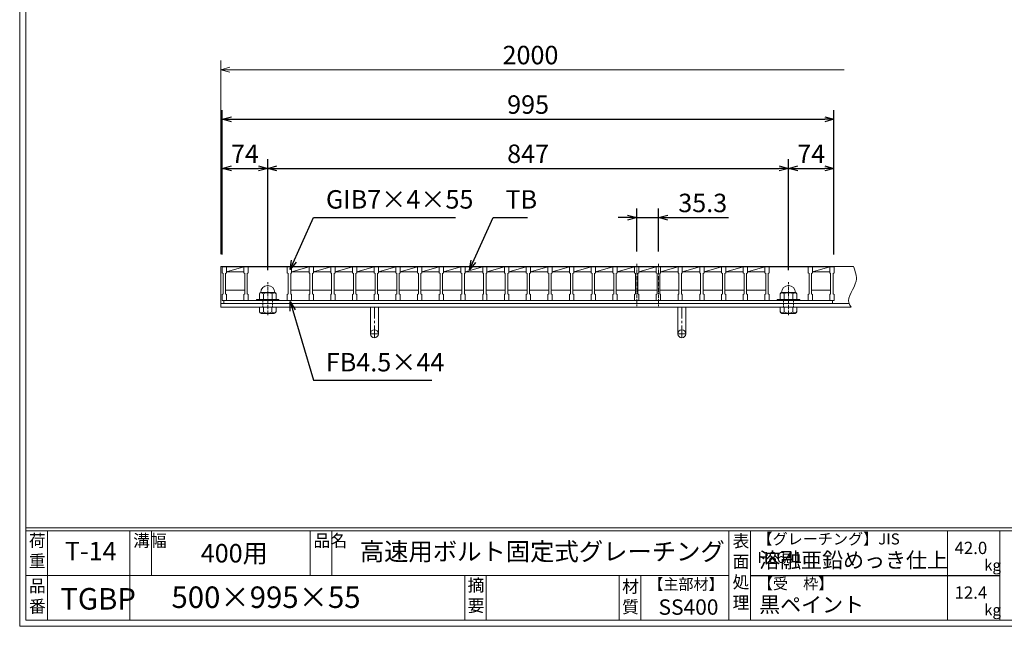
# Model space of a CAD drawing. Units: millimetres. Extents: x -41 to 2749, y -13 to 1960.
# Drawn here: x -41 to 1561, y -13 to 974 of the extents above; entities that cross this region are included whole.
import ezdxf

# ---------------------------------------------------------------- set-up
doc = ezdxf.new("R2010")
doc.units = ezdxf.units.MM
for name, pattern in [('CENTER', [10, 6.25, -1.25, 1.25, -1.25]), ('DASHED', [3.75, 2.5, -1.25]), ('HIDDEN', [9.525, 6.35, -3.175])]:
    doc.linetypes.add(name, pattern=pattern)
for name, color, linetype, lineweight in [('中心線', 1, 'HIDDEN', 13), ('受け枠', 3, 'Continuous', 9), ('寸法線', 2, 'Continuous', 9), ('本体', 7, 'Continuous', 13), ('枠寸法', 31, 'Continuous', 9)]:
    doc.layers.add(name, color=color, linetype=linetype, lineweight=lineweight)
doc.layers.add('外枠', color=7, linetype='Continuous')
doc.dimstyles.new('ISO-25', dxfattribs={"dimscale": 10, "dimtxt": 3, "dimasz": 1.5, "dimexe": 1.5, "dimexo": 2, "dimgap": 0.5, "dimtad": 1, "dimdsep": 46, "dimtxsty": 'Standard', "dimblk": 'OPEN30', "dimcen": 2.5, "dimadec": 0, "dimazin": 0, "dimtfac": 1, "dimtmove": 0, "dimatfit": 0, "dimldrblk": 'OPEN30', "dimfxl": 1, "dimarcsym": 0})

# ---------------------------------------------------------------- blocks, each defined once
blk = doc.blocks.new('_Open30')
at = {"color": 0, "linetype": 'ByBlock', "lineweight": -2}
for p, q in [((-1, 0.27), (0, 0)), ((0, 0), (-1, -0.27)), ((0, 0), (-1, 0))]:
    blk.add_line(p, q, dxfattribs=at)
blk = doc.blocks.new('*D23')
at = {"layer": 'Defpoints', "color": 0, "linetype": 'Continuous'}
for p in [(998.2, 651.8), (962.9, 576.8), (998.2, 576.8)]:
    blk.add_point(p, dxfattribs=at)
at = {"layer": '寸法線', "color": 0, "linetype": 'Continuous', "lineweight": -2}
for p, q in [((962.9, 596.8), (962.9, 666.8)), ((998.2, 596.8), (998.2, 666.8)), ((947.9, 651.8), (932.9, 651.8)), ((962.9, 651.8), (998.2, 651.8)), ((1013.2, 651.8), (1112.3, 651.8))]:
    blk.add_line(p, q, dxfattribs=at)
at = {"layer": '寸法線', "color": 0, "linetype": 'Continuous', "lineweight": -2, "xscale": 15, "yscale": 15, "zscale": 15}
blk.add_blockref('_Open30', (962.9, 651.8), dxfattribs=at)
at = {"layer": '寸法線', "color": 0, "linetype": 'Continuous', "lineweight": -2, "xscale": 15, "yscale": 15, "zscale": 15, "rotation": 180}
blk.add_blockref('_Open30', (998.2, 651.8), dxfattribs=at)
at = {"layer": '寸法線', "color": 0, "linetype": 'Continuous', "insert": (1070.2, 671.8), "char_height": 30, "attachment_point": 5}
blk.add_mtext('35.3', dxfattribs=at)
blk = doc.blocks.new('*D33')
at = {"layer": 'Defpoints', "color": 0, "linetype": 'Continuous'}
for p in [(362.7, 731.8), (288.7, 571.8), (362.7, 546.2)]:
    blk.add_point(p, dxfattribs=at)
at = {"layer": '寸法線', "color": 0, "linetype": 'Continuous', "lineweight": -2}
for p, q in [((288.7, 591.8), (288.7, 746.8)), ((362.7, 566.2), (362.7, 746.8)), ((303.7, 731.8), (347.7, 731.8))]:
    blk.add_line(p, q, dxfattribs=at)
at = {"layer": '寸法線', "color": 0, "linetype": 'Continuous', "lineweight": -2, "xscale": 15, "yscale": 15, "zscale": 15, "rotation": 180}
blk.add_blockref('_Open30', (288.7, 731.8), dxfattribs=at)
at = {"layer": '寸法線', "color": 0, "linetype": 'Continuous', "lineweight": -2, "xscale": 15, "yscale": 15, "zscale": 15}
blk.add_blockref('_Open30', (362.7, 731.8), dxfattribs=at)
at = {"layer": '寸法線', "color": 0, "linetype": 'Continuous', "insert": (325.7, 751.8), "char_height": 30, "attachment_point": 5}
blk.add_mtext('74', dxfattribs=at)
blk = doc.blocks.new('*D34')
at = {"layer": 'Defpoints', "color": 0, "linetype": 'Continuous'}
for p in [(1209.7, 731.8), (362.7, 546.2), (1209.7, 546.2)]:
    blk.add_point(p, dxfattribs=at)
at = {"layer": '寸法線', "color": 0, "linetype": 'Continuous', "lineweight": -2}
for p, q in [((362.7, 566.2), (362.7, 746.8)), ((1209.7, 566.2), (1209.7, 746.8)), ((377.7, 731.8), (1194.7, 731.8))]:
    blk.add_line(p, q, dxfattribs=at)
at = {"layer": '寸法線', "color": 0, "linetype": 'Continuous', "lineweight": -2, "xscale": 15, "yscale": 15, "zscale": 15, "rotation": 180}
blk.add_blockref('_Open30', (362.7, 731.8), dxfattribs=at)
at = {"layer": '寸法線', "color": 0, "linetype": 'Continuous', "lineweight": -2, "xscale": 15, "yscale": 15, "zscale": 15}
blk.add_blockref('_Open30', (1209.7, 731.8), dxfattribs=at)
at = {"layer": '寸法線', "color": 0, "linetype": 'Continuous', "insert": (786.2, 751.8), "char_height": 30, "attachment_point": 5}
blk.add_mtext('847', dxfattribs=at)
blk = doc.blocks.new('*D35')
at = {"layer": 'Defpoints', "color": 0, "linetype": 'Continuous'}
for p in [(1283.7, 731.8), (1283.7, 571.8), (1209.7, 546.2)]:
    blk.add_point(p, dxfattribs=at)
at = {"layer": '寸法線', "color": 0, "linetype": 'Continuous', "lineweight": -2}
for p, q in [((1209.7, 566.2), (1209.7, 746.8)), ((1283.7, 591.8), (1283.7, 746.8)), ((1224.7, 731.8), (1268.7, 731.8))]:
    blk.add_line(p, q, dxfattribs=at)
at = {"layer": '寸法線', "color": 0, "linetype": 'Continuous', "lineweight": -2, "xscale": 15, "yscale": 15, "zscale": 15, "rotation": 180}
blk.add_blockref('_Open30', (1209.7, 731.8), dxfattribs=at)
at = {"layer": '寸法線', "color": 0, "linetype": 'Continuous', "lineweight": -2, "xscale": 15, "yscale": 15, "zscale": 15}
blk.add_blockref('_Open30', (1283.7, 731.8), dxfattribs=at)
at = {"layer": '寸法線', "color": 0, "linetype": 'Continuous', "insert": (1246.7, 751.8), "char_height": 30, "attachment_point": 5}
blk.add_mtext('74', dxfattribs=at)
blk = doc.blocks.new('*D21')
at = {"layer": 'Defpoints', "color": 0, "ltscale": 3}
for p in [(1283.7, 811.8), (288.7, 571.8), (1283.7, 571.8)]:
    blk.add_point(p, dxfattribs=at)
at = {"layer": '寸法線', "color": 0, "lineweight": -2, "ltscale": 3}
for p, q in [((288.7, 591.8), (288.7, 826.8)), ((1283.7, 591.8), (1283.7, 826.8)), ((303.7, 811.8), (1268.7, 811.8))]:
    blk.add_line(p, q, dxfattribs=at)
at = {"layer": '寸法線', "color": 0, "lineweight": -2, "ltscale": 3, "xscale": 15, "yscale": 15, "zscale": 15, "rotation": 180}
blk.add_blockref('_Open30', (288.7, 811.8), dxfattribs=at)
at = {"layer": '寸法線', "color": 0, "lineweight": -2, "ltscale": 3, "xscale": 15, "yscale": 15, "zscale": 15}
blk.add_blockref('_Open30', (1283.7, 811.8), dxfattribs=at)
at = {"layer": '寸法線', "color": 0, "ltscale": 3, "insert": (786.2, 831.8), "char_height": 30, "attachment_point": 5}
blk.add_mtext('995', dxfattribs=at)
blk = doc.blocks.new('*U19')
at = {"layer": '本体'}
for p, q in [((-18.4, 27.5), (-18.4, 17.5)), ((-18.4, 27.5), (-11.4, 27.5)), ((-18.4, 17.5), (-16.9, 16.5)), ((-16.9, 16.5), (-16.9, -16.5)), ((-11.4, 17.5), (-12.9, 16.5)), ((-12.9, 16.5), (-12.9, -16.5)), ((-11.4, 27.5), (-11.4, 17.5)), ((-12.9, -10.5), (18.4, -10.5)), ((-18.4, -17.5), (-16.9, -16.5)), ((-18.4, -27.5), (-18.4, -17.5)), ((-18.4, -27.5), (-11.4, -27.5)), ((-11.4, -17.5), (-12.9, -16.5)), ((-11.4, -27.5), (-11.4, -17.5))]:
    blk.add_line(p, q, dxfattribs=at)
at = {"layer": '本体', "linetype": 'Continuous'}
for p, q in [((-18.4, 27.5), (16.9, 27.5)), ((-11.4, 19.5), (16.9, 27.5)), ((-11.4, 19.5), (16.9, 19.5))]:
    blk.add_line(p, q, dxfattribs=at)
blk = doc.blocks.new('*U20')
at = {"layer": '本体', "color": 0, "linetype": 'ByBlock', "lineweight": -2}
for p in [(0, 0), (35.3, 0), (70.6, 0), (105.9, 0), (141.2, 0), (176.5, 0), (211.8, 0), (247.1, 0), (282.4, 0), (317.7, 0), (353, 0), (388.3, 0), (423.6, 0), (458.9, 0), (494.2, 0), (529.5, 0), (564.8, 0), (600.1, 0), (635.4, 0), (670.7, 0), (706, 0), (741.3, 0)]:
    blk.add_blockref('*U19', p, dxfattribs=at)
blk = doc.blocks.new('1M16ボルト断面図(ｺﾞﾑ無)')
at = {"layer": '中心線', "linetype": 'CENTER'}
blk.add_line((0, -23.5), (0, 30), dxfattribs=at)
at = {"layer": '受け枠'}
for p, q in [((-17.5, 1.9), (17.5, 1.9)), ((-17.5, 0), (17.5, 0)), ((-13.5, 11.1), (-13.5, 1.9)), ((-11.4, 13.2), (11.4, 13.2)), ((-7, 11.1), (-7, 1.9)), ((7, 11.1), (7, 1.9)), ((13.5, 11.1), (13.5, 1.9)), ((-13.5, -10.5), (13.5, -10.5)), ((-13.5, -10.5), (-13.5, -18.1)), ((-6.9, -18.6), (-6.9, -10.5)), ((6.9, -18.6), (6.9, -10.5)), ((13.5, -10.5), (13.5, -18.1)), ((-10.7, -20.9), (10.7, -20.9))]:
    blk.add_line(p, q, dxfattribs=at)
at = {"layer": '受け枠', "linetype": 'DASHED'}
for p, q in [((-8, -10.5), (-8, 0)), ((8, -10.5), (8, 0))]:
    blk.add_line(p, q, dxfattribs=at)
at = {"layer": '受け枠', "ltscale": 3}
for centre, radius, start, end in [((0, 13.2), 11.4, 0, 180), ((0, -1.6), 14.5, 61.0495, 118.9505), ((0, -6.2), 14.1, 240.7011, 299.2989)]:
    blk.add_arc(centre, radius, start, end, dxfattribs=at)
at = {"layer": '受け枠'}
for centre, radius, start, end in [((-17.5, 0.9), 1, 90, 180), ((-17.5, 1), 1, 180, 270), ((-11.4, 11.1), 2.08, 90, 180), ((11.4, 11.1), 2.08, 0, 90), ((17.5, 0.9), 1, 0, 90), ((17.5, 1), 1, 270, 0), ((-10.7, -18.1), 2.77, 180, 270), ((10.7, -18.1), 2.77, 270, 0)]:
    blk.add_arc(centre, radius, start, end, dxfattribs=at)
at = {"layer": '受け枠', "ltscale": 3}
for points in [[(-11.4, 12.5), (-12.1, 12.4), (-13.1, 12), (-13.5, 11.1)], [(-7, 11.1), (-8.4, 12), (-10, 12.6), (-11.4, 12.5)], [(7, 11.1), (8.4, 12), (10, 12.6), (11.4, 12.5)], [(11.4, 12.5), (12.1, 12.4), (13.1, 12), (13.5, 11.1)], [(-11.4, -20), (-12.1, -19.9), (-13.3, -19.7), (-13.5, -17.6)], [(-6.9, -18.6), (-8.4, -19.5), (-10, -20.1), (-11.4, -20)], [(6.9, -18.6), (8.4, -19.5), (10, -20.1), (11.4, -20)], [(11.4, -20), (12.1, -19.9), (13.3, -19.7), (13.5, -17.6)]]:
    blk.add_open_spline(points, degree=3, dxfattribs=at)

msp = doc.modelspace()

# ---------------------------------------------------------------- linework, layer by layer
at = {"layer": '中心線', "linetype": 'CENTER'}
for p, q in [((962.941, 576.824), (962.941, 507.324)), ((998.241, 576.824), (998.241, 507.324))]:
    msp.add_line(p, q, dxfattribs=at)
at = {"layer": '受け枠'}
for p, q in [((286.241, 506.324), (286.241, 572.324)), ((286.241, 572.324), (1315.201, 572.324)), ((286.241, 512.324), (1308.14, 512.324)), ((286.241, 506.324), (1311.586, 506.324))]:
    msp.add_line(p, q, dxfattribs=at)
at = {"layer": '受け枠', "ltscale": 3}
for p, q in [((529.741, 506.324), (529.741, 462.824)), ((542.741, 506.324), (529.741, 506.324)), ((542.741, 506.324), (542.741, 462.824)), ((1029.741, 506.324), (1029.741, 462.824)), ((1042.741, 506.324), (1029.741, 506.324)), ((1042.741, 506.324), (1042.741, 462.824))]:
    msp.add_line(p, q, dxfattribs=at)
at = {"layer": '受け枠', "linetype": 'CENTER', "ltscale": 3}
for p, q in [((536.241, 506.324), (536.241, 456.324)), ((1036.241, 506.324), (1036.241, 456.324)), ((542.741, 462.824), (529.741, 462.824)), ((1042.741, 462.824), (1029.741, 462.824))]:
    msp.add_line(p, q, dxfattribs=at)
at = {"layer": '受け枠', "ltscale": 3}
for centre in [(536.241, 462.824), (1036.241, 462.824)]:
    msp.add_circle(centre, 6.5, dxfattribs=at)
at = {"layer": '受け枠', "linetype": 'Continuous'}
msp.add_open_spline([(1315.201, 572.324), (1318.199, 564.427), (1325.923, 544.08), (1301.511, 521.214), (1310.243, 508.309), (1311.586, 506.324)], degree=3, knots=[0, 0, 0, 0, 24.15183623, 62.23093439, 69.15010161, 69.15010161, 69.15010161, 69.15010161], dxfattribs=at)
at = {"layer": '外枠', "lineweight": 9, "ltscale": 80}
for q in [(-40.623, 1960.382), (2748.888, -12.887)]:
    msp.add_line((-40.623, -12.887), q, dxfattribs=at)
at = {"layer": '外枠', "lineweight": 9, "ltscale": 100}
for p, q in [((-30.623, 1950.991), (-30.623, -2.887)), ((4.377, 142.512), (4.377, -2.887)), ((138.481, 142.512), (138.481, -2.887)), ((173.481, 142.512), (173.481, 69.813)), ((431.941, 142.512), (431.941, 69.813)), ((466.941, 142.512), (466.941, 69.813)), ((683.205, 69.813), (683.205, -2.887)), ((718.205, 69.813), (718.205, -2.887)), ((934.328, 69.813), (934.328, -2.887)), ((969.328, 69.813), (969.328, -2.887)), ((-30.623, -2.887), (2739.496, -2.887))]:
    msp.add_line(p, q, dxfattribs=at)
at = {"layer": '外枠', "linetype": 'Continuous', "lineweight": 9, "ltscale": 100}
for p, q in [((-30.623, 147.208), (2739.496, 147.208)), ((-30.623, 142.512), (2739.496, 142.512)), ((1112.908, 142.512), (1112.908, -2.887)), ((1147.908, 142.512), (1147.908, -2.887)), ((1468.057, 142.512), (1468.057, -2.887)), ((1553.328, 142.512), (1553.328, -2.887)), ((-30.623, 69.813), (1112.907, 69.813))]:
    msp.add_line(p, q, dxfattribs=at)
at = {"layer": '外枠', "ltscale": 3}
msp.add_line((1147.908, 69.813), (1553.328, 69.813), dxfattribs=at)
at = {"layer": '本体', "linetype": 'Continuous'}
for p, q in [((288.741, 571.824), (324.041, 571.824)), ((295.741, 563.824), (324.041, 571.824)), ((295.741, 563.824), (324.041, 563.824)), ((324.041, 571.824), (359.341, 571.824)), ((359.341, 571.824), (394.641, 571.824)), ((1171.241, 571.824), (1206.541, 571.824)), ((1206.541, 571.824), (1241.841, 571.824)), ((1241.841, 571.824), (1277.141, 571.824)), ((1248.841, 563.824), (1276.741, 571.824)), ((1248.841, 563.824), (1276.741, 563.824)), ((291.241, 516.824), (1281.241, 516.824)), ((291.241, 512.324), (291.241, 516.824)), ((1281.241, 516.824), (1281.241, 512.324)), ((1281.241, 512.324), (291.241, 512.324))]:
    msp.add_line(p, q, dxfattribs=at)
at = {"layer": '本体'}
for p, q in [((288.741, 571.824), (295.741, 571.824)), ((288.741, 571.824), (288.741, 561.824)), ((288.741, 561.824), (290.241, 560.824)), ((290.241, 560.824), (290.241, 527.824)), ((295.741, 561.824), (294.241, 560.824)), ((294.241, 560.824), (294.241, 527.824)), ((295.741, 571.824), (295.741, 561.824)), ((324.041, 571.824), (324.041, 561.824)), ((324.041, 571.824), (331.041, 571.824)), ((324.041, 561.824), (325.541, 560.824)), ((325.541, 560.824), (325.541, 527.824)), ((331.041, 561.824), (329.541, 560.824)), ((329.541, 560.824), (329.541, 527.824)), ((331.041, 571.824), (331.041, 561.824)), ((1171.241, 571.824), (1171.241, 561.824)), ((1171.241, 571.824), (1178.241, 571.824)), ((1171.241, 561.824), (1172.741, 560.824)), ((1172.741, 560.824), (1172.741, 527.824)), ((1178.241, 561.824), (1176.741, 560.824)), ((1176.741, 560.824), (1176.741, 527.824)), ((1178.241, 571.824), (1178.241, 561.824)), ((1241.841, 571.824), (1241.841, 561.824)), ((1241.841, 571.824), (1248.841, 571.824)), ((1241.841, 561.824), (1243.341, 560.824)), ((1243.341, 560.824), (1243.341, 527.824)), ((1248.841, 561.824), (1247.341, 560.824)), ((1247.341, 560.824), (1247.341, 527.824)), ((1248.841, 571.824), (1248.841, 561.824)), ((1276.741, 571.824), (1276.741, 561.824)), ((1276.741, 571.824), (1283.741, 571.824)), ((1276.741, 561.824), (1278.241, 560.824)), ((1278.241, 560.824), (1278.241, 527.824)), ((1283.741, 561.824), (1282.241, 560.824)), ((1282.241, 560.824), (1282.241, 527.824)), ((1283.741, 571.824), (1283.741, 561.824)), ((294.241, 533.824), (325.541, 533.824)), ((1247.341, 533.824), (1278.241, 533.824)), ((288.741, 526.824), (290.241, 527.824)), ((288.741, 516.824), (288.741, 526.824)), ((288.741, 516.824), (295.741, 516.824)), ((295.741, 526.824), (294.241, 527.824)), ((295.741, 516.824), (295.741, 526.824)), ((324.041, 526.824), (325.541, 527.824)), ((324.041, 516.824), (324.041, 526.824)), ((324.041, 516.824), (331.041, 516.824)), ((331.041, 526.824), (329.541, 527.824)), ((331.041, 516.824), (331.041, 526.824)), ((1171.241, 526.824), (1172.741, 527.824)), ((1171.241, 516.824), (1171.241, 526.824)), ((1171.241, 516.824), (1178.241, 516.824)), ((1178.241, 526.824), (1176.741, 527.824)), ((1178.241, 516.824), (1178.241, 526.824)), ((1241.841, 526.824), (1243.341, 527.824)), ((1241.841, 516.824), (1241.841, 526.824)), ((1241.841, 516.824), (1248.841, 516.824)), ((1248.841, 526.824), (1247.341, 527.824)), ((1248.841, 516.824), (1248.841, 526.824)), ((1276.741, 526.824), (1278.241, 527.824)), ((1276.741, 516.824), (1276.741, 526.824)), ((1276.741, 516.824), (1283.741, 516.824)), ((1283.741, 526.824), (1282.241, 527.824)), ((1283.741, 516.824), (1283.741, 526.824))]:
    msp.add_line(p, q, dxfattribs=at)
at = {"layer": '枠寸法', "linetype": 'Continuous'}
for p, q in [((286.241, 592.324), (286.241, 907.324)), ((1300.201, 892.324), (301.241, 892.324))]:
    msp.add_line(p, q, dxfattribs=at)

# ---------------------------------------------------------------- block references
at = {"layer": '本体'}
msp.add_blockref('*U20', (413.041, 544.324), dxfattribs=at)
at = {"layer": '本体', "ltscale": 3, "xscale": -1}
msp.add_blockref('1M16ボルト断面図(ｺﾞﾑ無)', (362.741, 516.824), dxfattribs=at)
at = {"layer": '本体', "ltscale": 3}
msp.add_blockref('1M16ボルト断面図(ｺﾞﾑ無)', (1209.741, 516.824), dxfattribs=at)
at = {"layer": '枠寸法', "linetype": 'Continuous', "xscale": 15, "yscale": 15, "zscale": 15, "rotation": 180}
msp.add_blockref('_Open30', (286.241, 892.324), dxfattribs=at)

# ---------------------------------------------------------------- texts
at = {"layer": '外枠', "linetype": 'Continuous', "lineweight": 9, "ltscale": 100, "attachment_point": 1}
for s, insert, char_height, width in [('荷\\P重', (-25.703, 136.445), 20, 30.0799), ('溝幅', (143.811, 136.421), 20, 29.6694), ('品名', (437.272, 136.421), 20, 29.6694), ('表\\P面\\P処\\P理', (1118.762, 135.724), 20, 1015.1375), ('【グレーチング】JIS\u3000H8641', (1159.138, 138.195), 18, 301.8661), ('T-14', (32.853, 124.489), 30, 126.3036), ('400用', (253.842, 120.97), 30, 163.9045), ('高速用ボルト固定式グレーチング', (512.579, 123.267), 29, 664.6119), ('42.0', (1479.853, 124.613), 20, 1015.1375), ('溶融亜鉛めっき仕上', (1162.055, 107.251), 25, 1015.1375), ('kg', (1527.841, 95.527), 18, 25.456), ('品\\P番', (-25.567, 62.934), 20, 23.52947), ('摘\\P要', (687.854, 64.039), 20, 664.6119), ('材\\P質', (939.11, 61.961), 20, 31.38948), ('【主部材】', (981.57, 64.723), 18, 122.0406), ('【受\u3000枠】', (1159.814, 65.496), 18, 301.8661), ('TGBP', (25.385, 49.336), 35, 88.8698), ('500×995×55', (206.234, 51.931), 35, 532.9183), ('12.4', (1479.853, 51.913), 20, 1015.1375), ('黒ペイント', (1162.055, 34.821), 25, 1015.1375), ('SS400', (998.352, 30.895), 25, 122.0406), ('kg', (1527.841, 22.827), 18, 25.456)]:
    msp.add_mtext(s, dxfattribs=dict(at, insert=insert, char_height=char_height, width=width))
at = {"layer": '寸法線', "color": 2, "linetype": 'Continuous', "char_height": 30, "attachment_point": 7}
for s, insert in [('GIB7×4×55', (457.452, 657.128)), ('TB', (749.497, 657.069))]:
    msp.add_mtext(s, dxfattribs=dict(at, insert=insert))
at = {"layer": '寸法線', "linetype": 'Continuous', "insert": (457.322, 392.31), "char_height": 30, "attachment_point": 7}
msp.add_mtext('FB4.5×44', dxfattribs=at)
at = {"layer": '枠寸法', "linetype": 'Continuous', "insert": (790.079, 912.324), "char_height": 30, "attachment_point": 5}
msp.add_mtext('2000', dxfattribs=at)

# ---------------------------------------------------------------- dimensions: what is measured, and where the dimension line sits
at = {"layer": '寸法線', "ltscale": 3}
dim = msp.add_linear_dim(base=(1283.741, 811.824), p1=(288.741, 571.824), p2=(1283.741, 571.824), dimstyle='ISO-25', dxfattribs=at)
dim.commit()
dim.dimension.update_dxf_attribs({"geometry": '*D21', "text_midpoint": (786.241, 831.824)})
at = {"layer": '寸法線', "linetype": 'Continuous'}
for base, p1, p2, picture, middle in [((362.741, 731.824), (288.741, 571.824), (362.741, 546.201), '*D33', (325.741, 751.824)), ((1209.741, 731.824), (362.741, 546.201), (1209.741, 546.201), '*D34', (786.241, 751.824))]:
    dim = msp.add_linear_dim(base=base, p1=p1, p2=p2, dimstyle='ISO-25', dxfattribs=at)
    dim.commit()
    dim.dimension.update_dxf_attribs({"geometry": picture, "text_midpoint": middle})
at = {"layer": '寸法線', "color": 2, "linetype": 'Continuous'}
dim = msp.add_linear_dim(base=(1283.741, 731.824), p1=(1209.741, 546.201), p2=(1283.741, 571.824), dimstyle='ISO-25', dxfattribs=at)
dim.commit()
dim.dimension.update_dxf_attribs({"geometry": '*D35', "text_midpoint": (1246.741, 751.824)})
dim = msp.add_linear_dim(base=(998.241, 651.824), p1=(962.941, 576.824), p2=(998.241, 576.824), dimstyle='ISO-25', override={"dimatfit": 3}, dxfattribs=at)
dim.commit()
dim.dimension.update_dxf_attribs({"geometry": '*D23', "text_midpoint": (1070.246, 671.824)})

# ---------------------------------------------------------------- leaders
at = {"layer": '寸法線', "linetype": 'Continuous', "annotation_type": 0, "has_hookline": 1, "hookline_direction": 0}
for points, text_width in [([(399.112, 567.455), (437.452, 652.128), (452.452, 652.128)], 210.609), ([(690.868, 567.107), (729.497, 652.069), (744.497, 652.069)], 35.787), ([(399.058, 515.226), (437.322, 387.31), (452.322, 387.31)], 172.081)]:
    msp.add_leader(points, dimstyle='ISO-25', override={"dimgap": 0.5, "dimtad": 1}, dxfattribs=dict(at, text_width=text_width))

doc.saveas('drawing.dxf')
